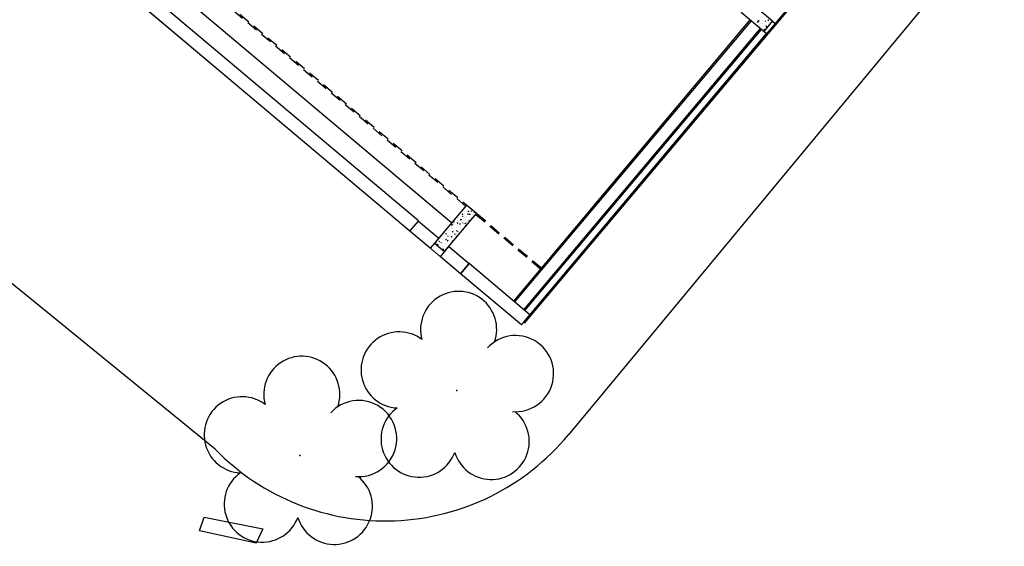
# Model space of a CAD drawing. Units: millimetres. Extents: x 1974 to 2918, y 954 to 1673.
# Drawn here: x 2165 to 2180, y 1128 to 1136 of the extents above; entities that cross this region are included whole.
import ezdxf

# ---------------------------------------------------------------- set-up
doc = ezdxf.new("R2010")
doc.units = ezdxf.units.MM
doc.linetypes.add('TRACEJADA2', pattern=[0.375, 0.25, -0.125])
for name, color, linetype in [('BASE ELETRICA', 253, 'Continuous'), ('BASE ELÉTRICA 2', 30, 'Continuous'), ('LAYOUT', 4, 'Continuous')]:
    doc.layers.add(name, color=color, linetype=linetype)
doc.styles.get("Standard").update_dxf_attribs({"font": 'arial.ttf'})

# ---------------------------------------------------------------- blocks, each defined once
blk = doc.blocks.new('SIMB_ARVORE')
at = {"color": 0, "linetype": 'Continuous'}
for centre, start, end in [((-0.545, 0.75), 18.7498, 233.1301), ((0.545, 0.75), 306.8699, 161.2502), ((-0.88, -0.285), 87.0134, 319.1849), ((0.88, -0.285), 234.9262, 89.0037), ((0, -0.925), 162.8241, 17.1759)]:
    blk.add_arc(centre, 0.575, start, end, dxfattribs=at)
at = {"color": 0}
blk.add_point((0, 0), dxfattribs=at)
for tag in ['desc:', 'cota:', 'pto:']:
    blk.add_attdef(tag, (0, 0), '', height=1)
blk = doc.blocks.new('ARVORES')
at = {"layer": 'BASE ELETRICA', "lineweight": 5, "rotation": 358.1835973609999}
for p in [(7340.51, -488.523), (7338.141, -489.503)]:
    blk.add_blockref('SIMB_ARVORE', p, dxfattribs=at)
blk = doc.blocks.new('BASE DER')
at = {"layer": 'BASE ELETRICA', "linetype": 'Continuous'}
for p, q in [((2607.008, 1549.717, 541.232), (2554.143, 1592.738, 541.232)), ((2634.205, 1576.303, 541.232), (2612.339, 1549.932, 541.232))]:
    blk.add_line(p, q, dxfattribs=at)
at = {"layer": 'BASE ELETRICA', "linetype": 'TRACEJADA2', "ltscale": 0.7, "extrusion": (-0.001362, 0.00052134, 0.999999)}
for p, q in [((2610.789, 1553.389, 541.23), (2604.055, 1559.054, 541.218)), ((2611.935, 1552.451, 541.232), (2604.068, 1559.069, 541.218)), ((2611.922, 1552.436, 541.232), (2610.942, 1553.26, 541.23))]:
    blk.add_line(p, q, dxfattribs=at)
at = {"layer": 'BASE ELETRICA', "linetype": 'Continuous', "ltscale": 0.7, "extrusion": (-0.001362, 0.00052134, 0.999999)}
for p, q in [((2615.209, 1556.163, 541.234), (2615.193, 1556.172, 541.234)), ((2615.216, 1556.18, 541.234), (2615.206, 1556.187, 541.234)), ((2615.209, 1556.163, 541.234), (2615.207, 1556.185, 541.234)), ((2615.216, 1556.18, 541.234), (2615.216, 1556.195, 541.234)), ((2615.225, 1556.177, 541.234), (2615.225, 1556.177, 541.234)), ((2615.27, 1556.193, 541.235), (2615.27, 1556.193, 541.235)), ((2615.288, 1556.171, 541.235), (2615.288, 1556.171, 541.235)), ((2615.314, 1556.18, 541.235), (2615.324, 1556.188, 541.235)), ((2615.367, 1556.19, 541.235), (2615.355, 1556.191, 541.235)), ((2615.367, 1556.19, 541.235), (2615.359, 1556.203, 541.235)), ((2615.168, 1556.148, 541.234), (2615.168, 1556.148, 541.234)), ((2615.203, 1556.105, 541.234), (2615.207, 1556.114, 541.234)), ((2615.213, 1556.096, 541.235), (2615.215, 1556.099, 541.235)), ((2615.226, 1556.133, 541.235), (2615.226, 1556.133, 541.235)), ((2615.229, 1556.14, 541.235), (2615.229, 1556.14, 541.235)), ((2615.271, 1556.152, 541.235), (2615.271, 1556.152, 541.235)), ((2615.277, 1556.077, 541.235), (2615.277, 1556.077, 541.235)), ((2615.298, 1556.062, 541.235), (2615.298, 1556.062, 541.235)), ((2615.31, 1556.048, 541.235), (2615.299, 1556.049, 541.235)), ((2615.31, 1556.048, 541.235), (2615.303, 1556.061, 541.235)), ((2615.31, 1556.112, 541.235), (2615.31, 1556.112, 541.235)), ((2615.322, 1556.134, 541.235), (2615.322, 1556.134, 541.235)), ((2615.334, 1556.097, 541.235), (2615.324, 1556.104, 541.235)), ((2615.334, 1556.097, 541.235), (2615.334, 1556.112, 541.235)), ((2615.336, 1556.155, 541.235), (2615.336, 1556.155, 541.235)), ((2615.339, 1556.114, 541.235), (2615.339, 1556.114, 541.235)), ((2615.345, 1556.087, 541.235), (2615.35, 1556.099, 541.235)), ((2615.38, 1556.167, 541.235), (2615.38, 1556.167, 541.235)), ((2615.38, 1556.156, 541.235), (2615.38, 1556.156, 541.235)), ((2610.791, 1553.353, 541.23), (2610.791, 1553.353, 541.23)), ((2610.799, 1553.4, 541.23), (2610.799, 1553.4, 541.23)), ((2610.803, 1553.403, 541.23), (2610.805, 1553.397, 541.23)), ((2610.686, 1553.222, 541.23), (2610.686, 1553.222, 541.23)), ((2610.713, 1553.223, 541.23), (2610.713, 1553.223, 541.23)), ((2610.719, 1553.299, 541.23), (2610.719, 1553.299, 541.23)), ((2610.739, 1553.269, 541.23), (2610.753, 1553.272, 541.23)), ((2610.739, 1553.269, 541.23), (2610.747, 1553.261, 541.23)), ((2610.743, 1553.231, 541.23), (2610.754, 1553.238, 541.23)), ((2610.758, 1553.272, 541.23), (2610.758, 1553.272, 541.23)), ((2610.759, 1553.317, 541.23), (2610.759, 1553.317, 541.23)), ((2610.765, 1553.285, 541.23), (2610.765, 1553.285, 541.23)), ((2610.772, 1553.214, 541.23), (2610.772, 1553.214, 541.23)), ((2610.782, 1553.274, 541.23), (2610.782, 1553.274, 541.23)), ((2610.797, 1553.227, 541.23), (2610.797, 1553.227, 541.23)), ((2610.803, 1553.322, 541.23), (2610.803, 1553.322, 541.23)), ((2610.823, 1553.264, 541.23), (2610.83, 1553.275, 541.23)), ((2610.829, 1553.304, 541.23), (2610.839, 1553.32, 541.23)), ((2610.841, 1553.27, 541.23), (2610.856, 1553.265, 541.23)), ((2610.841, 1553.27, 541.23), (2610.845, 1553.258, 541.23)), ((2610.844, 1553.217, 541.23), (2610.844, 1553.217, 541.23)), ((2610.852, 1553.321, 541.23), (2610.852, 1553.321, 541.23)), ((2610.856, 1553.312, 541.23), (2610.856, 1553.312, 541.23)), ((2610.861, 1553.257, 541.23), (2610.861, 1553.257, 541.23)), ((2610.861, 1553.202, 541.23), (2610.861, 1553.202, 541.23)), ((2610.872, 1553.217, 541.23), (2610.872, 1553.217, 541.23)), ((2610.874, 1553.311, 541.23), (2610.885, 1553.318, 541.23)), ((2610.878, 1553.328, 541.23), (2610.878, 1553.328, 541.23)), ((2610.888, 1553.267, 541.23), (2610.888, 1553.267, 541.23)), ((2610.916, 1553.3, 541.23), (2610.924, 1553.302, 541.23)), ((2610.916, 1553.3, 541.23), (2610.924, 1553.292, 541.23)), ((2610.55, 1553.083, 541.23), (2610.55, 1553.083, 541.23)), ((2610.57, 1553.1, 541.23), (2610.577, 1553.111, 541.23)), ((2610.579, 1553.075, 541.23), (2610.579, 1553.075, 541.23)), ((2610.58, 1553.111, 541.23), (2610.594, 1553.106, 541.23)), ((2610.58, 1553.111, 541.23), (2610.583, 1553.099, 541.23)), ((2610.595, 1553.123, 541.23), (2610.595, 1553.123, 541.23)), ((2610.599, 1553.137, 541.23), (2610.599, 1553.137, 541.23)), ((2610.606, 1553.121, 541.23), (2610.606, 1553.121, 541.23)), ((2610.613, 1553.152, 541.23), (2610.624, 1553.158, 541.23)), ((2610.624, 1553.124, 541.23), (2610.624, 1553.124, 541.23)), ((2610.642, 1553.11, 541.23), (2610.642, 1553.11, 541.23)), ((2610.663, 1553.136, 541.23), (2610.678, 1553.139, 541.23)), ((2610.663, 1553.136, 541.23), (2610.671, 1553.128, 541.23)), ((2610.669, 1553.174, 541.23), (2610.669, 1553.174, 541.23)), ((2610.67, 1553.097, 541.23), (2610.67, 1553.097, 541.23)), ((2610.685, 1553.049, 541.23), (2610.685, 1553.049, 541.23)), ((2610.689, 1553.128, 541.23), (2610.689, 1553.128, 541.23)), ((2610.69, 1553.164, 541.23), (2610.69, 1553.164, 541.23)), ((2610.697, 1553.063, 541.23), (2610.697, 1553.063, 541.23)), ((2610.702, 1553.113, 541.23), (2610.713, 1553.129, 541.23)), ((2610.706, 1553.069, 541.23), (2610.706, 1553.069, 541.23)), ((2610.709, 1553.069, 541.23), (2610.709, 1553.069, 541.23)), ((2610.711, 1553.19, 541.23), (2610.725, 1553.185, 541.23)), ((2610.711, 1553.19, 541.23), (2610.714, 1553.179, 541.23)), ((2610.733, 1553.136, 541.23), (2610.733, 1553.136, 541.23)), ((2610.748, 1553.131, 541.23), (2610.754, 1553.142, 541.23)), ((2610.75, 1553.052, 541.23), (2610.764, 1553.047, 541.23)), ((2610.75, 1553.052, 541.23), (2610.754, 1553.04, 541.23)), ((2610.754, 1553.118, 541.23), (2610.754, 1553.118, 541.23)), ((2610.765, 1553.15, 541.23), (2610.765, 1553.15, 541.23)), ((2610.777, 1553.133, 541.23), (2610.799, 1553.136, 541.23)), ((2610.777, 1553.133, 541.23), (2610.789, 1553.12, 541.23)), ((2610.781, 1553.19, 541.23), (2610.781, 1553.19, 541.23)), ((2610.783, 1553.093, 541.23), (2610.794, 1553.1, 541.23)), ((2610.797, 1553.095, 541.23), (2610.797, 1553.095, 541.23)), ((2610.799, 1553.168, 541.23), (2610.799, 1553.168, 541.23)), ((2610.824, 1553.163, 541.23), (2610.824, 1553.163, 541.23)), ((2610.84, 1553.167, 541.23), (2610.855, 1553.17, 541.23)), ((2610.84, 1553.167, 541.23), (2610.849, 1553.159, 541.23)), ((2610.386, 1552.909, 541.23), (2610.394, 1552.899, 541.23)), ((2610.39, 1552.914, 541.23), (2610.404, 1552.915, 541.23)), ((2610.432, 1552.93, 541.23), (2610.432, 1552.93, 541.23)), ((2610.445, 1552.927, 541.23), (2610.445, 1552.927, 541.23)), ((2610.478, 1552.992, 541.23), (2610.478, 1552.992, 541.23)), ((2610.49, 1552.976, 541.23), (2610.49, 1552.976, 541.23)), ((2610.493, 1552.944, 541.23), (2610.493, 1552.944, 541.23)), ((2610.495, 1552.967, 541.23), (2610.501, 1552.978, 541.23)), ((2610.522, 1552.934, 541.23), (2610.533, 1552.94, 541.23)), ((2610.524, 1553.016, 541.23), (2610.524, 1553.016, 541.23)), ((2610.525, 1552.934, 541.23), (2610.525, 1552.934, 541.23)), ((2610.534, 1553.026, 541.23), (2610.534, 1553.026, 541.23)), ((2610.54, 1552.921, 541.23), (2610.54, 1552.921, 541.23)), ((2610.557, 1552.919, 541.23), (2610.557, 1552.919, 541.23)), ((2610.574, 1553.045, 541.23), (2610.574, 1553.045, 541.23)), ((2610.575, 1552.921, 541.23), (2610.575, 1552.921, 541.23)), ((2610.576, 1552.921, 541.23), (2610.586, 1552.937, 541.23)), ((2610.587, 1553.003, 541.23), (2610.602, 1553.006, 541.23)), ((2610.587, 1553.003, 541.23), (2610.596, 1552.995, 541.23)), ((2610.609, 1553.02, 541.23), (2610.609, 1553.02, 541.23)), ((2610.615, 1553.042, 541.23), (2610.615, 1553.042, 541.23)), ((2610.62, 1552.972, 541.23), (2610.634, 1552.967, 541.23)), ((2610.62, 1552.972, 541.23), (2610.623, 1552.961, 541.23)), ((2610.62, 1552.97, 541.23), (2610.62, 1552.97, 541.23)), ((2610.631, 1552.947, 541.23), (2610.631, 1552.947, 541.23)), ((2610.651, 1552.942, 541.23), (2610.673, 1552.944, 541.23)), ((2610.651, 1552.942, 541.23), (2610.662, 1552.928, 541.23)), ((2610.652, 1553.013, 541.23), (2610.663, 1553.02, 541.23)), ((2610.653, 1552.973, 541.23), (2610.653, 1552.973, 541.23)), ((2610.665, 1553.02, 541.23), (2610.665, 1553.02, 541.23)), ((2610.672, 1552.998, 541.23), (2610.678, 1553.009, 541.23)), ((2610.334, 1552.839, 541.23), (2610.349, 1552.842, 541.23)), ((2610.334, 1552.839, 541.23), (2610.343, 1552.831, 541.23)), ((2610.356, 1552.828, 541.23), (2610.356, 1552.828, 541.23)), ((2610.358, 1552.868, 541.23), (2610.358, 1552.868, 541.23)), ((2610.358, 1552.813, 541.23), (2610.373, 1552.808, 541.23)), ((2610.358, 1552.813, 541.23), (2610.362, 1552.801, 541.23)), ((2610.365, 1552.814, 541.23), (2610.365, 1552.814, 541.23)), ((2610.391, 1552.854, 541.23), (2610.402, 1552.861, 541.23)), ((2610.4, 1552.877, 541.23), (2610.4, 1552.877, 541.23)), ((2610.401, 1552.84, 541.23), (2610.401, 1552.84, 541.23)), ((2610.419, 1552.834, 541.23), (2610.425, 1552.845, 541.23)), ((2610.441, 1552.773, 541.23), (2610.441, 1552.773, 541.23)), ((2610.445, 1552.827, 541.23), (2610.445, 1552.827, 541.23)), ((2610.449, 1552.894, 541.23), (2610.449, 1552.894, 541.23)), ((2610.461, 1552.867, 541.23), (2610.461, 1552.867, 541.23)), ((2610.465, 1552.799, 541.23), (2610.465, 1552.799, 541.23)), ((2610.486, 1552.822, 541.23), (2610.486, 1552.822, 541.23)), ((2610.489, 1552.892, 541.23), (2610.503, 1552.888, 541.23)), ((2610.489, 1552.892, 541.23), (2610.492, 1552.881, 541.23)), ((2610.492, 1552.867, 541.23), (2610.492, 1552.867, 541.23)), ((2610.512, 1552.87, 541.23), (2610.527, 1552.873, 541.23)), ((2610.512, 1552.87, 541.23), (2610.52, 1552.862, 541.23)), ((2610.531, 1552.872, 541.23), (2610.531, 1552.872, 541.23)), ((2610.534, 1552.87, 541.23), (2610.534, 1552.87, 541.23)), ((2610.54, 1552.795, 541.23), (2610.54, 1552.795, 541.23)), ((2610.556, 1552.826, 541.23), (2610.556, 1552.826, 541.23)), ((2610.572, 1552.872, 541.23), (2610.572, 1552.872, 541.23)), ((2610.583, 1552.893, 541.23), (2610.583, 1552.893, 541.23)), ((2610.596, 1552.865, 541.23), (2610.603, 1552.876, 541.23)), ((2610.436, 1552.737, 541.23), (2610.451, 1552.74, 541.23)), ((2610.436, 1552.737, 541.23), (2610.445, 1552.729, 541.23)), ((2610.444, 1552.742, 541.23), (2610.444, 1552.742, 541.23)), ((2610.449, 1552.73, 541.23), (2610.46, 1552.746, 541.23))]:
    blk.add_line(p, q, dxfattribs=at)
at = {"layer": 'BASE ELETRICA', "linetype": 'Continuous'}
blk.add_arc((2609.576, 1552.223, 541.232), 3.589, 224.306, 320.317, dxfattribs=at)
at = {"layer": 'BASE ELÉTRICA 2', "lineweight": 5}
for p, q in [((2611.632, 1551.595, 541.247), (2553.767, 1600.277, 541.247)), ((2631.589, 1575.316, 541.247), (2611.632, 1551.595, 541.247))]:
    blk.add_line(p, q, dxfattribs=at)
at = {"layer": 'BASE ELÉTRICA 2', "ltscale": 0.7, "extrusion": (-0.001362, 0.00052134, 0.999999)}
for p, q in [((2627.759, 1570.763, 541.244), (2615.463, 1556.148, 541.235)), ((2611.68, 1551.62, 541.232), (2620.226, 1561.778, 541.238)), ((2610.577, 1553.136, 541.23), (2603.843, 1558.801, 541.218)), ((2610.078, 1553.164, 541.229), (2603.65, 1558.572, 541.217)), ((2609.949, 1553.011, 541.229), (2603.521, 1558.419, 541.217)), ((2611.516, 1551.954, 541.232), (2615.089, 1556.201, 541.234)), ((2611.532, 1551.941, 541.232), (2615.105, 1556.188, 541.234)), ((2612.596, 1553.238, 541.232), (2615.089, 1556.201, 541.234)), ((2615.425, 1556.18, 541.235), (2615.463, 1556.148, 541.235)), ((2611.67, 1551.824, 541.232), (2615.243, 1556.071, 541.235)), ((2611.685, 1551.812, 541.232), (2615.258, 1556.058, 541.235)), ((2613.893, 1554.466, 541.234), (2615.243, 1556.071, 541.235)), ((2613.908, 1554.454, 541.234), (2615.258, 1556.058, 541.235)), ((2615.296, 1556.027, 541.235), (2615.334, 1555.995, 541.235)), ((2611.665, 1551.633, 541.232), (2615.334, 1555.995, 541.235)), ((2610.714, 1552.367, 541.23), (2610.843, 1552.52, 541.23)), ((2611.761, 1551.748, 541.232), (2610.843, 1552.52, 541.23)), ((2611.632, 1551.595, 541.232), (2610.714, 1552.367, 541.23))]:
    blk.add_line(p, q, dxfattribs=at)
at = {"layer": 'BASE ELÉTRICA 2', "ltscale": 0.7, "extrusion": (-0.001362, 0.00052134, 0.999999), "elevation": 538.483}
for points in [[(2615.815, 1556.189), (2615.686, 1556.036), (2616.031, 1555.746), (2616.159, 1555.899)], [(2611.054, 1552.549), (2611.207, 1552.421), (2611.69, 1552.995), (2611.537, 1553.123)], [(2610.812, 1552.883), (2611.119, 1552.626), (2610.99, 1552.473), (2610.684, 1552.73)], [(2611.272, 1552.497), (2611.578, 1552.24), (2611.449, 1552.087), (2611.143, 1552.344)]]:
    blk.add_lwpolyline(points, close=True, dxfattribs=at)
at = {"layer": 'BASE ELÉTRICA 2', "elevation": 541.232}
blk.add_lwpolyline([(2607.725, 1548.514), (2607.626, 1548.299), (2606.769, 1548.486), (2606.84, 1548.691), (2607.725, 1548.514)], dxfattribs=at)
at = {"layer": 'BASE ELETRICA', "linetype": 'Continuous', "lineweight": 5, "rotation": 180}
blk.add_blockref('ARVORES', (9948.796, 1061.099, 541.232), dxfattribs=at)

msp = doc.modelspace()

# ---------------------------------------------------------------- block references
at = {"layer": 'LAYOUT'}
msp.add_blockref('BASE DER', (-439.193, -420.174), dxfattribs=at)

doc.saveas('drawing.dxf')
